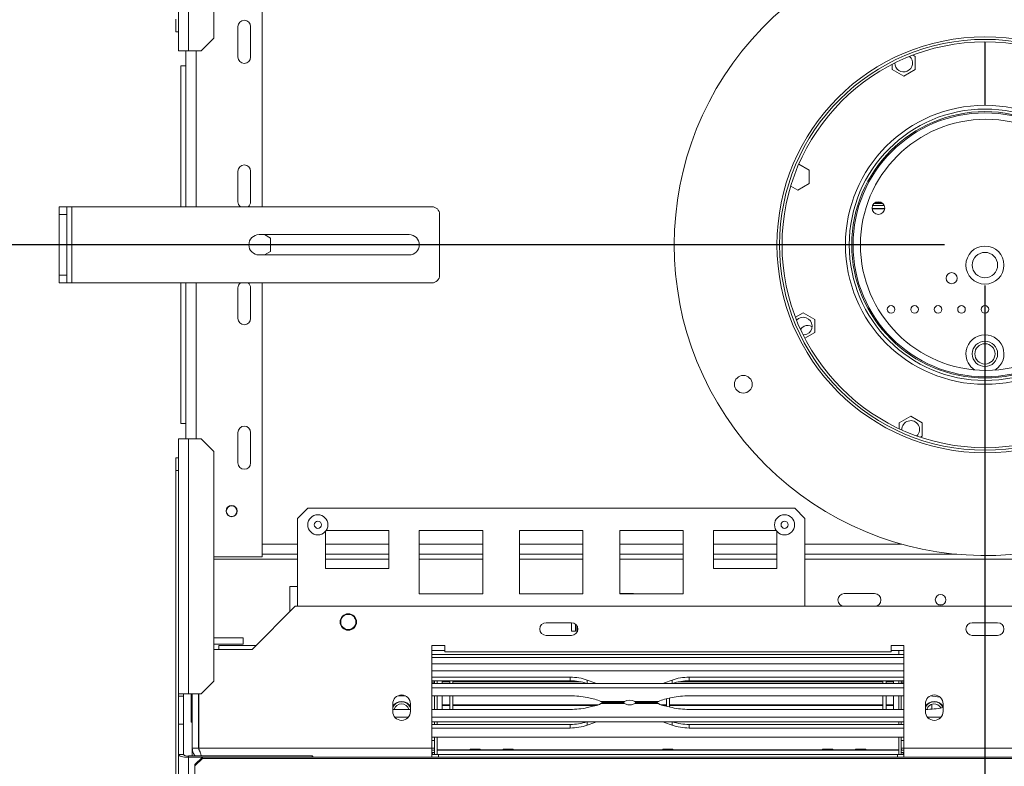
# Model space of a CAD drawing. Units: millimetres. Extents: x 105 to 4517, y 66 to 4043.
# Drawn here: x 857 to 1342, y 574 to 942 of the extents above; entities that cross this region are included whole.
import ezdxf

# ---------------------------------------------------------------- set-up
doc = ezdxf.new("R2010")
doc.units = ezdxf.units.MM
doc.header["$LTSCALE"] = 20
doc.layers.add('FORMAT', color=7, linetype='Continuous')
doc.styles.add('SLDTEXTSTYLE1', font='TXT', dxfattribs={"width": 0.75})
doc.dimstyles.new('SLDDIMSTYLE0', dxfattribs={"dimtxt": 52.916667, "dimasz": 26, "dimexe": 0, "dimexo": 0.0625, "dimgap": 13.229167, "dimtad": 1, "dimdec": 6, "dimlfac": 0.8, "dimrnd": 1e-09, "dimzin": 12, "dimdsep": 46, "dimtxsty": 'SLDTEXTSTYLE1', "dimsah": 1, "dimcen": 0.09, "dimadec": 0, "dimazin": 3, "dimtfac": 1, "dimtdec": 0, "dimtofl": 0, "dimtmove": 0, "dimatfit": 3, "dimfxl": 0, "dimfrac": 2, "dimtolj": 1, "dimtzin": 12, "dimarcsym": 0})
doc.dimstyles.new('SLDDIMSTYLE1', dxfattribs={"dimtxt": 52.916667, "dimasz": 26, "dimexe": 0, "dimexo": 0.0625, "dimgap": 13.229167, "dimtad": 1, "dimdec": 6, "dimlfac": 0.8, "dimrnd": 1e-09, "dimzin": 12, "dimdsep": 46, "dimtxsty": 'SLDTEXTSTYLE1', "dimsah": 1, "dimcen": 0.09, "dimadec": 0, "dimazin": 3, "dimtfac": 1, "dimtdec": 0, "dimtmove": 0, "dimatfit": 0, "dimfxl": 0, "dimfrac": 2, "dimtolj": 1, "dimtzin": 12, "dimarcsym": 0})

# ---------------------------------------------------------------- blocks, each defined once
blk = doc.blocks.new('_D_8')
at = {"layer": 'FORMAT', "color": 7}
for p, q in [((728.53, 831.11), (728.53, 881.11)), ((1312.31, 831.11), (708.53, 831.11)), ((728.53, 831.11), (728.53, 508.61)), ((548.47, 787.71), (548.47, 798.44)), ((548.47, 798.44), (647.24, 798.44)), ((647.24, 798.44), (647.24, 787.71)), ((559.37, 720.79), (636.34, 674.61)), ((548.47, 578.72), (548.47, 567.99)), ((647.24, 567.99), (647.24, 578.72)), ((548.47, 567.99), (647.24, 567.99)), ((969.81, 508.61), (708.53, 508.61)), ((728.53, 508.61), (728.53, 458.61))]:
    blk.add_line(p, q, dxfattribs=at)
for points in [[(728.53, 831.11), (733.53, 857.11), (723.53, 857.11)], [(728.53, 508.61), (723.53, 482.61), (733.53, 482.61)]]:
    blk.add_solid(points, dxfattribs=at)
at = {"layer": 'FORMAT', "color": 7, "attachment_point": 1, "rotation": 90, "style": 'SLDTEXTSTYLE1'}
for s, insert, char_height in [('258mm', (660.32, 558.42), 52.917), ('"', (568.81, 752.44), 52.92), ('16', (599.49, 697.7), 37.042), ('3', (550.11, 670.33), 37.04), ('10', (568.81, 592.13), 52.917)]:
    blk.add_mtext(s, dxfattribs=dict(at, insert=insert, char_height=char_height))
blk = doc.blocks.new('_D_9')
at = {"layer": 'FORMAT', "color": 7}
for p, q in [((1332.31, 811.11), (1332.31, 273.59)), ((933.56, 549.86), (933.56, 273.59)), ((1037.25, 473.65), (1026.52, 473.65)), ((1026.52, 473.65), (1026.52, 374.88)), ((1246.23, 473.65), (1256.96, 473.65)), ((1256.96, 473.65), (1256.96, 374.88)), ((1179.32, 462.75), (1133.14, 385.78)), ((1026.52, 374.88), (1037.25, 374.88)), ((1256.96, 374.88), (1246.23, 374.88)), ((933.56, 293.59), (1332.31, 293.59))]:
    blk.add_line(p, q, dxfattribs=at)
for points in [[(933.56, 293.59), (959.56, 288.59), (959.56, 298.59)], [(1332.31, 293.59), (1306.31, 298.59), (1306.31, 288.59)]]:
    blk.add_solid(points, dxfattribs=at)
at = {"layer": 'FORMAT', "color": 7, "attachment_point": 1, "style": 'SLDTEXTSTYLE1'}
for s, insert, char_height in [('9', (1128.86, 472.01), 37.04), ('12', (1050.66, 453.3), 52.917), ('"', (1210.97, 453.3), 52.92), ('16', (1156.23, 422.62), 37.042), ('319mm', (1016.94, 361.8), 52.917)]:
    blk.add_mtext(s, dxfattribs=dict(at, insert=insert, char_height=char_height))

msp = doc.modelspace()

# ---------------------------------------------------------------- linework, layer by layer
at = {"color": 7, "linetype": 'Continuous', "lineweight": 15}
for p, q in [((934.812716, 926.7394565), (934.812716, 1052.3644565)), ((939.812716, 1052.3644565), (939.812716, 926.7394565)), ((952.312716, 1046.1144565), (952.312716, 932.9894565)), ((976.062716, 849.8644565), (976.062716, 984.8644565)), ((933.562716, 936.1144566), (933.562716, 942.3644566)), ((964.187716, 938.6144565), (964.187716, 923.6144565)), ((970.437716, 923.6144565), (970.437716, 938.6144565)), ((934.812716, 936.1144566), (933.562716, 936.1144566)), ((946.062716, 926.7394565), (952.312716, 932.9894565)), ((1332.250216, 931.114437), (1332.250216, 899.8644281)), ((1332.375216, 899.8644281), (1332.375216, 931.114437)), ((939.812716, 926.7394565), (934.812716, 926.7394565)), ((938.562716, 849.8644565), (938.562716, 926.7394565)), ((946.062716, 926.7394565), (939.812716, 926.7394565)), ((1297.9804758, 923.9913057), (1296.8800594, 924.6266314)), ((1297.9804758, 917.4239464), (1297.9804758, 923.9913057)), ((936.062716, 849.8644565), (936.062716, 919.2394565)), ((938.562716, 919.2394565), (936.062716, 919.2394565)), ((1286.6054758, 920.0574056), (1286.6054758, 917.4239464)), ((1286.6054758, 917.4239464), (1292.2929758, 914.1402667)), ((1292.2929758, 914.1402667), (1297.9804758, 917.4239464)), ((1245.7522358, 867.8469894), (1240.5471637, 870.8521392)), ((964.187716, 867.3644565), (964.187716, 852.3644565)), ((970.437716, 852.3644565), (970.437716, 867.3644565)), ((1245.7522358, 861.2796301), (1245.7522358, 867.8469894)), ((1236.5781403, 860.0089373), (1240.0647358, 857.9959504)), ((1240.0647358, 857.9959504), (1245.7522358, 861.2796301)), ((876.062716, 849.8644565), (879.812716, 849.8644565)), ((876.062716, 846.1144565), (876.062716, 849.8644565)), ((879.812716, 849.8644565), (879.812716, 846.1144565)), ((882.312716, 849.8644565), (879.812716, 849.8644565)), ((882.312716, 812.3644565), (882.312716, 849.8644565)), ((1059.812716, 849.8644565), (882.312716, 849.8644565)), ((1282.6872919, 850.4651964), (1276.93814, 850.4651964)), ((1277.614915, 851.4610091), (1282.010517, 851.4610091)), ((879.812716, 846.1144565), (876.062716, 846.1144565)), ((876.062716, 816.1144565), (876.062716, 846.1144565)), ((879.812716, 816.1144565), (879.812716, 846.1144565)), ((1063.562716, 816.1144565), (1063.562716, 846.1144565)), ((1282.9255768, 848.9642792), (1276.6998552, 848.9642792)), ((1276.7132083, 848.8411135), (1282.9122237, 848.8411135)), ((974.562716, 836.1144565), (1048.562716, 836.1144565)), ((980.250216, 834.3981362), (977.2774619, 836.1144565)), ((980.250216, 827.8307769), (980.250216, 834.3981362)), ((1048.562716, 826.1144565), (974.562716, 826.1144565)), ((977.2774619, 826.1144565), (980.250216, 827.8307769)), ((876.062716, 816.1144565), (879.812716, 816.1144565)), ((876.062716, 812.3644565), (876.062716, 816.1144565)), ((879.812716, 816.1144565), (879.812716, 812.3644565)), ((879.812716, 812.3644565), (876.062716, 812.3644565)), ((882.312716, 812.3644565), (879.812716, 812.3644565)), ((1059.812716, 812.3644565), (882.312716, 812.3644565)), ((936.062716, 742.9894565), (936.062716, 812.3644565)), ((938.562716, 735.4894565), (938.562716, 812.3644565)), ((976.062716, 677.3644565), (976.062716, 812.3644565)), ((964.187716, 809.8644565), (964.187716, 794.8644565)), ((970.437716, 794.8644565), (970.437716, 809.8644565)), ((1242.7195465, 797.6620757), (1238.888596, 795.4502754)), ((1248.4070465, 794.378396), (1242.7195465, 797.6620757)), ((1248.4070465, 787.8110367), (1248.4070465, 794.378396)), ((1243.5705164, 785.0186648), (1248.4070465, 787.8110367)), ((1332.250216, 762.364485), (1332.250216, 731.1144761)), ((1332.375216, 731.1144761), (1332.375216, 762.364485)), ((938.562716, 742.9894565), (936.062716, 742.9894565)), ((1295.7158051, 746.6368724), (1290.0283051, 743.3531927)), ((1290.0283051, 743.3531927), (1290.0283051, 740.4942127)), ((1301.4033051, 743.3531927), (1295.7158051, 746.6368724)), ((1301.4033051, 736.7858334), (1301.4033051, 743.3531927)), ((964.187716, 738.6144565), (964.187716, 723.6144565)), ((970.437716, 723.6144565), (970.437716, 738.6144565)), ((1332.250216, 738.6534517), (1332.375216, 738.709371)), ((934.812716, 735.4894565), (939.812716, 735.4894565)), ((934.812716, 609.8644565), (934.812716, 735.4894565)), ((939.812716, 609.8644565), (939.812716, 735.4894565)), ((939.812716, 735.4894565), (946.062716, 735.4894565)), ((952.312716, 729.2394565), (946.062716, 735.4894565)), ((1300.5496826, 736.2929942), (1301.4033051, 736.7858334)), ((952.312716, 729.2394565), (952.312716, 616.1144565)), ((933.562716, 726.1144565), (934.812716, 726.1144565)), ((933.562716, 719.8644565), (933.562716, 726.1144565)), ((934.812716, 719.8644565), (933.562716, 719.8644565)), ((933.562716, 719.8644565), (933.562716, 569.8644565)), ((998.562716, 701.2394565), (993.562716, 696.2394565)), ((1238.562716, 701.2394565), (998.562716, 701.2394565)), ((1243.562716, 696.2394565), (1238.562716, 701.2394565)), ((993.562716, 696.2394565), (993.562716, 652.9894565)), ((1243.562716, 652.9894565), (1243.562716, 696.2394565)), ((1007.312716, 689.8547055), (1007.312716, 671.6144565)), ((1038.562716, 690.3644565), (1007.7010703, 690.3644565)), ((1038.562716, 671.6144565), (1038.562716, 690.3644565)), ((1053.562716, 690.3644565), (1053.562716, 659.1144565)), ((1084.812716, 690.3644565), (1053.562716, 690.3644565)), ((1084.812716, 659.1144565), (1084.812716, 690.3644565)), ((1102.937716, 690.3644565), (1102.937716, 659.1144565)), ((1134.187716, 690.3644565), (1102.937716, 690.3644565)), ((1134.187716, 659.1144565), (1134.187716, 690.3644565)), ((1152.312716, 690.3644565), (1152.312716, 659.1144565)), ((1183.562716, 690.3644565), (1152.312716, 690.3644565)), ((1183.562716, 659.1144565), (1183.562716, 690.3644565)), ((1229.4243616, 690.3644565), (1198.562716, 690.3644565)), ((1198.562716, 690.3644565), (1198.562716, 671.6144565)), ((1229.812716, 671.6144565), (1229.812716, 689.8547055)), ((952.312716, 677.3644565), (976.062716, 677.3644565)), ((952.312716, 676.1144565), (993.562716, 676.1144565)), ((976.062716, 678.6144565), (993.562716, 678.6144565)), ((1007.312716, 678.6144565), (1038.562716, 678.6144565)), ((1053.562716, 678.6144565), (1084.812716, 678.6144565)), ((1102.937716, 678.6144565), (1134.187716, 678.6144565)), ((1152.312716, 678.6144565), (1183.562716, 678.6144565)), ((1198.562716, 678.6144565), (1229.812716, 678.6144565)), ((1243.562716, 678.6144565), (1318.4918757, 678.6144565)), ((1007.312716, 671.6144565), (1038.562716, 671.6144565)), ((1198.562716, 671.6144565), (1229.812716, 671.6144565)), ((989.812716, 662.7394565), (989.812716, 650.3644565)), ((989.812716, 662.7394565), (993.562716, 662.7394565)), ((1053.562716, 659.1144565), (1084.812716, 659.1144565)), ((1102.937716, 659.1144565), (1134.187716, 659.1144565)), ((1159.187716, 659.2394565), (1152.312716, 659.2394565)), ((1152.312716, 659.1144565), (1183.562716, 659.1144565)), ((1160.062716, 659.1144565), (1159.187716, 659.2394565)), ((1277.937716, 659.2394565), (1262.937716, 659.2394565)), ((971.187716, 631.7394565), (992.437716, 652.9894565)), ((992.437716, 652.9894565), (1672.187716, 652.9894565)), ((1136.1100039, 653.0539002), (1131.1100039, 653.0539002)), ((1131.1100039, 653.0539002), (1131.1100039, 652.9894565)), ((1136.1100039, 652.9894565), (1136.1100039, 653.0539002)), ((1311.2381065, 653.6144565), (1309.6373254, 653.6144565)), ((1128.562716, 644.8644565), (1116.062716, 644.8644565)), ((1128.4850039, 644.8644565), (1128.4850039, 640.7411184)), ((1128.4850039, 640.7411184), (1130.4850039, 640.7411184)), ((1130.4850039, 640.7411184), (1130.4850039, 644.2032817)), ((1131.3383633, 643.1752166), (1131.1100039, 643.1752166)), ((1131.1100039, 643.1752166), (1131.1100039, 640.4252166)), ((1338.562716, 644.8644565), (1326.062716, 644.8644565)), ((952.312716, 637.3644565), (966.687716, 637.3644565)), ((966.687716, 637.3644565), (966.687716, 634.2394565)), ((1116.062716, 638.6144565), (1128.562716, 638.6144565)), ((1131.1100039, 640.4252166), (1131.3979229, 640.4252166)), ((1326.062716, 638.6144565), (1338.562716, 638.6144565)), ((952.312716, 634.2394565), (966.687716, 634.2394565)), ((952.312716, 631.7394565), (971.187716, 631.7394565)), ((954.812716, 633.6144565), (954.812716, 631.7394565)), ((973.062716, 633.6144565), (954.812716, 633.6144565)), ((1066.062716, 633.6144565), (1059.812716, 633.6144565)), ((1059.812716, 633.6144565), (1059.812716, 582.9894565)), ((1059.812716, 631.1144565), (1066.062716, 631.1144565)), ((1066.062716, 630.4894565), (1066.062716, 633.6144565)), ((1292.312716, 633.6144565), (1286.062716, 633.6144565)), ((1286.062716, 633.6144565), (1286.062716, 630.4894565)), ((1286.062716, 631.1144565), (1292.312716, 631.1144565)), ((1289.812716, 629.2394565), (1289.812716, 631.1144565)), ((1292.312716, 582.9894565), (1292.312716, 633.6144565)), ((1289.812716, 629.2394565), (1059.812716, 629.2394565)), ((1286.062716, 630.4894565), (1066.062716, 630.4894565)), ((1292.312716, 629.2394565), (1289.812716, 629.2394565)), ((1292.312716, 621.1144565), (1059.812716, 621.1144565)), ((1127.9729414, 618.0117636), (1059.812716, 618.0117636)), ((1127.9729414, 616.2509155), (1059.812716, 616.2509155)), ((1061.062716, 616.2509155), (1061.062716, 614.9484107)), ((1062.312716, 616.2509155), (1062.312716, 614.9484107)), ((1064.812716, 616.1080258), (1064.812716, 616.2509155)), ((1068.562716, 614.9484107), (1068.562716, 616.2509155)), ((1070.062716, 614.9484107), (1070.062716, 616.2509155)), ((1127.9729414, 616.2509155), (1127.9729414, 618.0117636)), ((1140.0623349, 615.2918792), (1136.3581963, 616.6065957)), ((1178.0942356, 616.6065957), (1174.390097, 615.2918792)), ((1292.312716, 618.0117636), (1186.4794906, 618.0117636)), ((1186.4794906, 616.2509155), (1186.4794906, 618.0117636)), ((1292.312716, 616.2509155), (1186.4794906, 616.2509155)), ((1282.062716, 614.9484107), (1282.062716, 616.2509155)), ((1283.562716, 614.9484107), (1283.562716, 616.2509155)), ((1287.312716, 616.1080258), (1287.312716, 616.2509155)), ((1289.812716, 616.2509155), (1289.812716, 614.9484107)), ((1291.062716, 616.2509155), (1291.062716, 614.9484107)), ((946.062716, 609.8644565), (952.312716, 616.1144565)), ((1061.062716, 615.4894565), (1059.812716, 615.4894565)), ((1059.812716, 614.9484107), (1292.312716, 614.9484107)), ((1059.812716, 612.7088947), (1292.312716, 612.7088947)), ((1064.812716, 615.7354271), (1064.812716, 616.1080258)), ((1064.812716, 616.1080258), (1068.562716, 616.1080258)), ((1064.812716, 615.7354271), (1068.562716, 615.7354271)), ((1064.812716, 615.682766), (1064.812716, 615.7354271)), ((1064.812716, 615.682766), (1068.562716, 615.682766)), ((1064.812716, 615.682766), (1064.812716, 614.9484107)), ((1070.062716, 616.1080258), (1130.7130006, 616.1080258)), ((1070.062716, 615.7354271), (1133.140571, 615.7354271)), ((1070.062716, 615.682766), (1133.3926353, 615.682766)), ((1140.908613, 614.9484107), (1140.0623349, 615.2918792)), ((1174.390097, 615.2918792), (1173.5438189, 614.9484107)), ((1181.0597967, 615.682766), (1282.062716, 615.682766)), ((1181.311861, 615.7354271), (1282.062716, 615.7354271)), ((1183.7394313, 616.1080258), (1282.062716, 616.1080258)), ((1283.562716, 616.1080258), (1287.312716, 616.1080258)), ((1283.562716, 615.7354271), (1287.312716, 615.7354271)), ((1283.562716, 615.682766), (1287.312716, 615.682766)), ((1287.312716, 615.7354271), (1287.312716, 616.1080258)), ((1287.312716, 615.682766), (1287.312716, 615.7354271)), ((1287.312716, 615.682766), (1287.312716, 614.9484107)), ((1291.062716, 615.4894565), (1292.312716, 615.4894565)), ((939.812716, 609.8644565), (934.812716, 609.8644565)), ((934.812716, 609.8644565), (934.812716, 608.6144565)), ((937.312716, 608.6144565), (934.812716, 608.6144565)), ((934.812716, 608.6144565), (934.812716, 594.8644565)), ((937.312716, 608.6144565), (937.312716, 609.8644565)), ((937.312716, 608.6144565), (937.312716, 594.8644565)), ((946.062716, 609.8644565), (939.812716, 609.8644565)), ((941.062716, 606.5978957), (941.062716, 609.8644565)), ((941.062716, 606.5978957), (941.687716, 606.5978957)), ((941.062716, 599.3810174), (941.062716, 606.5978957)), ((941.687716, 582.9894565), (941.687716, 609.8644565)), ((944.812716, 582.9894565), (944.812716, 609.8644565)), ((944.937716, 582.9894565), (944.937716, 609.8644565)), ((1042.9434232, 608.8200058), (1046.6820087, 608.8200058)), ((1059.812716, 608.8200058), (1127.9729414, 608.8200058)), ((1061.062716, 608.8200058), (1061.062716, 602.1589073)), ((1062.312716, 608.8200058), (1062.312716, 602.1589073)), ((1064.812716, 604.4059871), (1064.812716, 608.8200058)), ((1068.562716, 602.1589073), (1068.562716, 608.8200058)), ((1070.062716, 602.1589073), (1070.062716, 608.8200058)), ((1136.3581963, 607.9402324), (1140.0623349, 607.1170904)), ((1174.390097, 607.1170904), (1178.0942356, 607.9402324)), ((1175.312716, 603.6567962), (1175.312716, 607.3221169)), ((1176.812716, 603.3234629), (1176.812716, 607.6554502)), ((1186.4794906, 608.8200058), (1292.312716, 608.8200058)), ((1282.062716, 602.1589073), (1282.062716, 608.8200058)), ((1283.562716, 602.1589073), (1283.562716, 608.8200058)), ((1287.312716, 604.4059871), (1287.312716, 608.8200058)), ((1289.812716, 608.8200058), (1289.812716, 602.1589073)), ((1291.062716, 608.8200058), (1291.062716, 602.1589073)), ((1040.437716, 604.8644565), (1040.437716, 601.1144565)), ((1040.437716, 602.1589073), (1049.187716, 602.1589073)), ((1049.187716, 601.1144565), (1049.187716, 604.8644565)), ((1059.812716, 602.1589073), (1127.9729414, 602.1589073)), ((1064.812716, 604.4059871), (1068.562716, 604.4059871)), ((1064.812716, 604.4059871), (1064.812716, 604.062122)), ((1064.812716, 602.1589073), (1064.812716, 604.062122)), ((1064.812716, 604.062122), (1068.562716, 604.062122)), ((1070.062716, 604.4059871), (1141.8918494, 604.4059871)), ((1070.062716, 604.062122), (1140.8570339, 604.062122)), ((1136.3581963, 603.0386807), (1140.0623349, 603.8618226)), ((1143.0836985, 606.0104245), (1154.6171903, 606.0104245)), ((1154.6171903, 604.9684886), (1143.0836985, 604.9684886)), ((1154.1161367, 605.4894565), (1144.0493572, 605.4894565)), ((1144.0493572, 605.4894565), (1154.1171097, 605.4894565)), ((1156.3035662, 604.4059871), (1158.1488657, 604.4059871)), ((1159.8352416, 606.0104245), (1171.3687334, 606.0104245)), ((1171.3687334, 604.9684886), (1159.8352416, 604.9684886)), ((1170.3966642, 605.4894565), (1160.3353222, 605.4894565)), ((1160.3362952, 605.4894565), (1170.3966642, 605.4894565)), ((1172.5605825, 604.4059871), (1175.312716, 604.4059871)), ((1173.595398, 604.062122), (1175.312716, 604.062122)), ((1174.390097, 603.8618226), (1178.0942356, 603.0386807)), ((1176.812716, 604.4059871), (1282.062716, 604.4059871)), ((1176.812716, 604.062122), (1282.062716, 604.062122)), ((1186.4794906, 602.1589073), (1292.312716, 602.1589073)), ((1283.562716, 604.4059871), (1287.312716, 604.4059871)), ((1283.562716, 604.062122), (1287.312716, 604.062122)), ((1287.312716, 604.062122), (1287.312716, 604.4059871)), ((1287.312716, 602.1589073), (1287.312716, 603.9356012)), ((1302.937716, 604.8644565), (1302.937716, 601.1144565)), ((1302.937716, 602.1589073), (1303.0594414, 602.1589073)), ((1311.4446963, 603.0386807), (1311.687716, 603.0926851)), ((1311.687716, 601.1144565), (1311.687716, 604.8644565)), ((941.062716, 599.3810174), (941.687716, 599.3810174)), ((941.062716, 595.7725782), (941.062716, 599.3810174)), ((1048.1368394, 598.2700184), (1041.4885925, 598.2700184)), ((1292.312716, 598.2700184), (1059.812716, 598.2700184)), ((1310.6368394, 598.2700184), (1303.9885925, 598.2700184)), ((934.812716, 594.8644565), (937.312716, 594.8644565)), ((934.812716, 579.8644565), (934.812716, 594.8644565)), ((937.312716, 594.8644565), (937.312716, 579.8644565)), ((941.062716, 595.7725782), (941.687716, 595.7725782)), ((944.812716, 594.6055731), (944.937716, 594.5708979)), ((1292.312716, 596.0305024), (1059.812716, 596.0305024)), ((1127.9729414, 594.7279976), (1059.812716, 594.7279976)), ((1127.9729414, 592.9671495), (1059.812716, 592.9671495)), ((1061.062716, 596.0305024), (1061.062716, 594.7279976)), ((1062.312716, 596.0305024), (1062.312716, 594.7279976)), ((1127.9729414, 594.7279976), (1127.9729414, 592.9671495)), ((1140.0623349, 595.6870339), (1136.3581963, 594.3723174)), ((1140.908613, 596.0305024), (1140.0623349, 595.6870339)), ((1174.390097, 595.6870339), (1173.5438189, 596.0305024)), ((1178.0942356, 594.3723174), (1174.390097, 595.6870339)), ((1186.4794906, 594.7279976), (1186.4794906, 592.9671495)), ((1292.312716, 594.7279976), (1186.4794906, 594.7279976)), ((1292.312716, 592.9671495), (1186.4794906, 592.9671495)), ((1289.812716, 596.0305024), (1289.812716, 594.7279976)), ((1291.062716, 596.0305024), (1291.062716, 594.7279976)), ((1292.312716, 588.5305024), (1059.812716, 588.5305024)), ((1061.062716, 588.5305024), (1061.062716, 579.8644565)), ((1062.312716, 588.5305024), (1062.312716, 579.8644815)), ((1289.812716, 588.5305024), (1289.812716, 579.8644815)), ((1291.062716, 588.5305024), (1291.062716, 579.8644565)), ((941.687716, 582.9894565), (944.812716, 582.9894565)), ((941.687716, 579.2174089), (941.687716, 582.9894565)), ((944.937716, 582.9894565), (1059.812716, 582.9894565)), ((1061.062716, 586.7394565), (1059.812716, 586.7394565)), ((1059.812716, 578.6144565), (1059.812716, 582.9894565)), ((1078.565044, 582.6144565), (1078.4608774, 582.1144565)), ((1083.5603879, 582.6144565), (1078.565044, 582.6144565)), ((1083.6645546, 582.1144565), (1083.5603879, 582.6144565)), ((1094.815044, 582.6144565), (1094.7108774, 582.1144565)), ((1099.8103879, 582.6144565), (1094.815044, 582.6144565)), ((1099.9145546, 582.1144565), (1099.8103879, 582.6144565)), ((1173.565044, 582.6144565), (1173.4608774, 582.1144565)), ((1178.5603879, 582.6144565), (1173.565044, 582.6144565)), ((1178.6645546, 582.1144565), (1178.5603879, 582.6144565)), ((1252.315044, 582.6144565), (1252.2108774, 582.1144565)), ((1252.315044, 582.6144565), (1257.3103879, 582.6144565)), ((1257.4145546, 582.1144565), (1257.3103879, 582.6144565)), ((1268.565044, 582.6144565), (1268.4608774, 582.1144565)), ((1268.565044, 582.6144565), (1273.5603879, 582.6144565)), ((1273.6645546, 582.1144565), (1273.5603879, 582.6144565)), ((1291.062716, 586.7394565), (1292.312716, 586.7394565)), ((1292.312716, 582.9894565), (1372.312716, 582.9894565)), ((1292.312716, 582.9894565), (1292.312716, 578.6144565)), ((934.812716, 532.3644565), (934.812716, 579.8644565)), ((937.312716, 579.8644565), (934.812716, 579.8644565)), ((939.812716, 579.2174089), (939.812716, 578.5703613)), ((1000.687716, 579.2174089), (939.812716, 579.2174089)), ((939.812716, 531.0703613), (939.812716, 578.5703613)), ((946.6420652, 578.5703613), (939.812716, 578.5703613)), ((942.937716, 574.9922347), (946.687716, 578.6144565)), ((946.687716, 577.9674089), (942.937716, 574.3451871)), ((946.687716, 578.6144565), (946.687716, 577.9674089)), ((1717.937716, 578.6144565), (946.687716, 578.6144565)), ((1717.937716, 577.9674089), (946.687716, 577.9674089)), ((1000.687716, 578.6144565), (1000.687716, 579.2174089)), ((1000.687716, 579.2174089), (1001.062716, 578.8551867)), ((1001.062716, 578.8551867), (1001.062716, 578.6144565)), ((1059.812716, 582.1144565), (1061.062716, 582.1144565)), ((1059.812716, 580.8644565), (1061.062716, 580.8644565)), ((1059.812716, 579.8644565), (1062.937716, 579.8644565)), ((1061.062716, 579.9894565), (1061.0548727, 579.8644565)), ((1078.4665727, 582.1417944), (1062.312716, 582.1417944)), ((1289.812716, 582.1144565), (1062.312716, 582.1144565)), ((1062.937716, 579.8644565), (1062.937716, 578.6144565)), ((1289.187716, 579.8644565), (1062.937716, 579.8644565)), ((1094.7165727, 582.1417944), (1083.6588592, 582.1417944)), ((1173.4665727, 582.1417944), (1099.9088592, 582.1417944)), ((1252.2165727, 582.1417944), (1178.6588592, 582.1417944)), ((1268.4665727, 582.1417944), (1257.4088592, 582.1417944)), ((1289.812716, 582.1417944), (1273.6588592, 582.1417944)), ((1289.187716, 579.8644565), (1289.187716, 578.6144565)), ((1289.187716, 579.8644565), (1292.312716, 579.8644565)), ((1292.312716, 582.1144565), (1291.062716, 582.1144565)), ((1292.312716, 580.8644565), (1291.062716, 580.8644565)), ((1291.062716, 579.9894565), (1291.0705592, 579.8644565)), ((942.937716, 574.3451871), (942.937716, 574.9922347)), ((942.937716, 533.5703613), (942.937716, 574.3451871))]:
    msp.add_line(p, q, dxfattribs=at)
at = {"color": 8, "linetype": 'Continuous', "lineweight": 15}
for p, q in [((943.562716, 849.8644565), (943.562716, 926.7394565)), ((1278.2859656, 851.9661135), (1281.3394663, 851.9661135)), ((943.562716, 735.4894565), (943.562716, 812.3644565)), ((976.062716, 683.6144565), (993.562716, 683.6144565)), ((1007.312716, 683.6144565), (1038.562716, 683.6144565)), ((1053.562716, 683.6144565), (1084.812716, 683.6144565)), ((1102.937716, 683.6144565), (1134.187716, 683.6144565)), ((1152.312716, 683.6144565), (1183.562716, 683.6144565)), ((1198.562716, 683.6144565), (1229.812716, 683.6144565)), ((1243.562716, 683.6144565), (1291.1907556, 683.6144565)), ((1007.312716, 676.1144565), (1038.562716, 676.1144565)), ((1053.562716, 676.1144565), (1084.812716, 676.1144565)), ((1102.937716, 676.1144565), (1134.187716, 676.1144565)), ((1152.312716, 676.1144565), (1183.562716, 676.1144565)), ((1198.562716, 676.1144565), (1229.812716, 676.1144565)), ((1243.562716, 676.1144565), (1421.062716, 676.1144565)), ((1292.312716, 627.6769565), (1059.812716, 627.6769565)), ((1292.312716, 624.5519565), (1059.812716, 624.5519565)), ((1136.3581963, 614.9484107), (1136.3581963, 616.6065957)), ((1178.0942356, 614.9484107), (1178.0942356, 616.6065957)), ((1140.0623349, 614.9484107), (1140.0623349, 615.2918792)), ((1174.390097, 614.9484107), (1174.390097, 615.2918792)), ((1306.062716, 604.6499905), (1306.062716, 602.2665016)), ((1136.3581963, 596.0305024), (1136.3581963, 594.3723174)), ((1140.0623349, 596.0305024), (1140.0623349, 595.6870339)), ((1174.390097, 596.0305024), (1174.390097, 595.6870339)), ((1178.0942356, 596.0305024), (1178.0942356, 594.3723174)), ((1059.812716, 582.9894565), (1061.062716, 582.9894565)), ((1292.312716, 582.9894565), (1291.062716, 582.9894565))]:
    msp.add_line(p, q, dxfattribs=at)
at = {"color": 7, "linetype": 'Continuous', "lineweight": 15, "flags": 128}
for points in [[(1243.1760673, 790.9984903), (1242.0755094, 790.1868425), (1241.4585405, 789.3350501)], [(1244.5285254, 787.0509554), (1243.135005, 786.6872458), (1242.7322955, 786.6695662)], [(1060.959204, 582.1144565), (1060.9906608, 582.2578678), (1061.062716, 582.9894565)], [(1291.062716, 582.9894565), (1291.1347712, 582.2578678), (1291.1662279, 582.1144565)], [(934.812716, 579.8644565), (934.9087896, 579.6119911), (935.1933183, 579.3692277), (935.6553679, 579.1454958), (936.2771821, 578.949393), (937.0348648, 578.7884557), (937.8992988, 578.6688685), (938.8372644, 578.595227), (939.812716, 578.5703613)], [(1059.812716, 580.1943716), (1059.9643664, 580.3378061), (1060.4025177, 580.8644565)], [(1291.7229142, 580.8644565), (1292.1610655, 580.3378061), (1292.312716, 580.1943716)]]:
    msp.add_lwpolyline(points, dxfattribs=at)
at = {"color": 7, "linetype": 'Continuous', "lineweight": 15}
for centre, radius in [((1332.312716, 831.1144565), 102.5), ((1332.312716, 831.1144565), 101.25), ((1332.312716, 831.1144565), 100), ((1332.312716, 831.1144565), 66.875), ((1332.312716, 831.1144565), 65.625), ((1332.312716, 831.1144565), 65), ((1332.812716, 831.1144565), 61.875), ((1279.812716, 849.2394565), 3.125), ((1332.312716, 821.1144565), 9.375), ((1332.312716, 821.1144565), 6.25), ((1315.8941137, 814.6572636), 2.75), ((1286.062716, 799.2394565), 1.875), ((1297.625216, 799.2394565), 1.875), ((1309.187716, 799.2394565), 1.875), ((1320.750216, 799.2394565), 1.875), ((1332.312716, 799.2394565), 1.875), ((1332.312716, 777.3644565), 6.25), ((1332.312716, 777.3644565), 5), ((1213.234223, 762.3644565), 4.375), ((961.062716, 699.8644565), 2.75), ((961.062716, 699.8644565), 2.625), ((1003.562716, 693.1144565), 4.96875), ((1003.562716, 693.1144565), 1.75), ((1233.562716, 693.1144565), 4.96875), ((1233.562716, 693.1144565), 1.75), ((1310.437716, 656.1144565), 2.625), ((1018.562716, 645.2394565), 4.0625), ((1018.562716, 645.2394565), 3.75)]:
    msp.add_circle(centre, radius, dxfattribs=at)
for centre, radius, start, end in [((1332.312716, 831.1144565), 153.125, 37.812592302, 35.006198274), ((967.312716, 938.6144565), 3.125, 0, 180), ((967.312716, 923.6144565), 3.125, 180, 0), ((1292.242815, 920.6852032), 4.375, 294.101582904, 48.329855307), ((1292.242815, 920.6852032), 4.375, 179.8733105, 294.101582904), ((1332.312716, 831.1144565), 68.75, 90.052087079, 269.947912921), ((1332.312716, 831.1144565), 68.75, 270.052087079, 89.947912921), ((967.312716, 867.3644565), 3.125, 0, 180), ((967.312716, 852.3644565), 3.125, 180, 233.130102354), ((967.312716, 852.3644565), 3.125, 306.869897646, 0), ((1059.812716, 846.1144565), 3.75, 0, 90), ((974.562716, 831.1144565), 5, 90, 270), ((1048.562716, 831.1144565), 5, 270, 90), ((1059.812716, 816.1144565), 3.75, 270, 0), ((967.312716, 809.8644565), 3.125, 126.869897646, 180), ((967.312716, 809.8644565), 3.125, 0, 53.130102354), ((967.312716, 794.8644565), 3.125, 180, 0), ((1242.7419693, 791.0445555), 4.375, 294.101582904, 138.329855307), ((1244.92733, 787.4718792), 3.9375, 56.386043642, 116.408312134), ((1332.312716, 777.3644565), 9.375, 301.829725085, 180), ((1332.312716, 777.3644565), 9.375, 180, 237.10433767), ((1295.7158051, 740.069513), 4.375, 313.8733105, 182.329855307), ((967.312716, 738.6144565), 3.125, 0, 180), ((967.312716, 723.6144565), 3.125, 180, 0), ((1262.937716, 656.1144565), 3.125, 90, 270), ((1277.937716, 656.1144565), 3.125, 270, 90), ((1116.062716, 641.7394565), 3.125, 90, 270), ((1128.562716, 641.7394565), 3.125, 270, 90), ((1326.062716, 641.7394565), 3.125, 90, 270), ((1338.562716, 641.7394565), 3.125, 270, 90), ((1128.0614422, 592.8180507), 25.1938683, 70.772710713, 90.201268519), ((1128.0561988, 590.9956359), 25.2554168, 71.517636652, 90.188882614), ((1186.3909898, 592.8180507), 25.1938683, 89.798731481, 109.227289287), ((1186.3962331, 590.9956359), 25.2554168, 89.811117386, 108.482363348), ((1044.812716, 604.8644565), 4.375, 360, 180), ((1128.1160981, 569.7839942), 39.0362741, 77.810863604, 90.210119814), ((1137.9006625, 596.5376812), 10.7979965, 61.314611567, 78.451813303), ((1157.226216, 601.0967687), 5.5633648, 62.032839596, 117.967160404), ((1176.5517695, 596.5376812), 10.7979965, 101.548186697, 118.685388433), ((1186.3363338, 569.7839942), 39.0362741, 89.789880186, 102.189136396), ((1307.312716, 604.8644565), 4.375, 0, 180), ((1303.3011689, 570.1040081), 38.7078942, 79.823219447, 87.010529142), ((1044.812716, 601.1144565), 5, 28.955024372, 151.044975628), ((1044.812716, 601.1144565), 4.875, 26.176952172, 153.823047828), ((1044.812716, 601.1144565), 4.8172663, 90, 155.256605577), ((1044.812716, 601.1144565), 3.75, 16.171905906, 163.828094094), ((1044.812716, 601.1144565), 4.8172663, 24.743394423, 90), ((1128.1160981, 641.1949189), 39.0362741, 269.789880186, 282.189136396), ((1137.9006625, 614.4412319), 10.7979965, 281.548186697, 298.685388433), ((1157.226216, 609.8821443), 5.5633648, 242.032839596, 297.967160404), ((1176.5517695, 614.4412319), 10.7979965, 241.314611567, 258.451813303), ((1186.3363338, 641.1949189), 39.0362741, 257.810863604, 270.210119814), ((1307.312716, 601.1144565), 5, 28.955024372, 151.044975628), ((1307.312716, 601.1144565), 4.875, 26.176952172, 153.823047828), ((1307.312716, 601.1144565), 4.8172663, 90, 155.256605577), ((1303.2025981, 641.1949189), 39.0362741, 269.789880186, 282.189136396), ((1307.312716, 601.1144565), 3.75, 27.877510586, 163.747624304), ((1307.312716, 601.1144565), 4.8172663, 24.743394423, 90), ((1044.812716, 601.1144565), 4.375, 180, 360), ((1307.312716, 601.1144565), 4.375, 180, 0), ((1128.0561988, 619.9832772), 25.2554168, 269.811117386, 288.482363348), ((1128.0614422, 618.1608624), 25.1938683, 269.798731481, 289.227289287), ((1186.3909898, 618.1608624), 25.1938683, 250.772710713, 270.201268519), ((1186.3962331, 619.9832772), 25.2554168, 251.517636652, 270.188882614), ((939.229583, 582.1175092), 2.9581456, 229.609308093, 281.369054509)]:
    msp.add_arc(centre, radius, start, end, dxfattribs=at)
for points, knots in [([(1143.0836985, 606.0104245), (1143.353941, 605.7828517), (1143.711269, 605.4819438), (1143.9831068, 605.5211829), (1144.0493572, 605.530746)], [0, 0, 0, 0, 0.7562869727, 1, 1, 1, 1]), ([(1144.0493572, 605.448167), (1143.9831068, 605.4577301), (1143.711269, 605.4969693), (1143.353941, 605.1960614), (1143.0836985, 604.9684886)], [0, 0, 0, 0, 0.2437130273, 1, 1, 1, 1]), ([(1154.101216, 605.4908523), (1154.1417318, 605.5117977), (1154.2176833, 605.551062), (1154.4900948, 605.8642872), (1154.6171903, 606.0104245)], [0, 0, 0, 0, 0.5334432511, 1, 1, 1, 1]), ([(1154.6171903, 604.9684886), (1154.4756351, 605.1330338), (1154.2101101, 605.4416828), (1154.1358752, 605.4732994), (1154.101216, 605.4880608)], [0, 0, 0, 0, 0.5331143846, 1, 1, 1, 1]), ([(1159.8352416, 606.0104245), (1159.9767968, 605.8458793), (1160.2423218, 605.5372303), (1160.3165568, 605.5056137), (1160.351216, 605.4908523)], [0, 0, 0, 0, 0.5331143845, 1, 1, 1, 1]), ([(1160.351216, 605.4880608), (1160.3107002, 605.4671154), (1160.2347487, 605.4278511), (1159.9623371, 605.1146259), (1159.8352416, 604.9684886)], [0, 0, 0, 0, 0.5334432511, 1, 1, 1, 1]), ([(1170.3966642, 605.5442465), (1170.4780809, 605.5336187), (1170.732608, 605.5003939), (1171.1112257, 605.8039608), (1171.3687334, 606.0104245)], [0, 0, 0, 0, 0.3198742343, 1, 1, 1, 1]), ([(1171.3687334, 604.9684886), (1171.1112257, 605.1749523), (1170.732608, 605.4785192), (1170.4780809, 605.4452944), (1170.3966642, 605.4346666)], [0, 0, 0, 0, 0.6801257657, 1, 1, 1, 1]), ([(943.0801514, 579.2174089), (942.7100934, 579.7031453), (941.8669218, 580.8098884), (941.7521281, 582.2060523), (941.687716, 582.9894565)], [0, 0, 0, 0, 0.4388880973, 1, 1, 1, 1]), ([(945.5678523, 580.9799336), (945.4207894, 581.1670209), (945.1223639, 581.5466654), (944.8669918, 582.2470436), (944.8309364, 582.740228), (944.812716, 582.9894565)], [0, 0, 0, 0, 0.3245994863, 0.6586893731, 1, 1, 1, 1]), ([(944.937716, 582.9894565), (945.187716, 582.1560915), (945.6078981, 580.7554312), (946.0280802, 579.6607689), (946.1982623, 579.2174089)], [0, 0, 0, 0, 0.59498013046, 1, 1, 1, 1])]:
    msp.add_open_spline(points, degree=3, knots=knots, dxfattribs=at)

# ---------------------------------------------------------------- dimensions: what is measured, and where the dimension line sits
at = {"layer": 'FORMAT', "color": 7}
dim = msp.add_linear_dim(base=(728.5290748, 508.6144565), p1=(1332.312716, 831.1144565), p2=(989.812716, 508.6144565), angle=90, dimstyle='SLDDIMSTYLE1', dxfattribs=at)
dim.commit()
dim.dimension.update_dxf_attribs({"geometry": '_D_8', "text_midpoint": (728.5290748, 683.212952), "dimtype": 160})
dim = msp.add_linear_dim(base=(1332.312716, 293.5893259), p1=(933.562716, 569.8644565), p2=(1332.312716, 831.1144565), dimstyle='SLDDIMSTYLE0', dxfattribs=at)
dim.commit()
dim.dimension.update_dxf_attribs({"geometry": '_D_9', "text_midpoint": (1141.738775, 293.5893259), "dimtype": 160})

doc.saveas('drawing.dxf')
